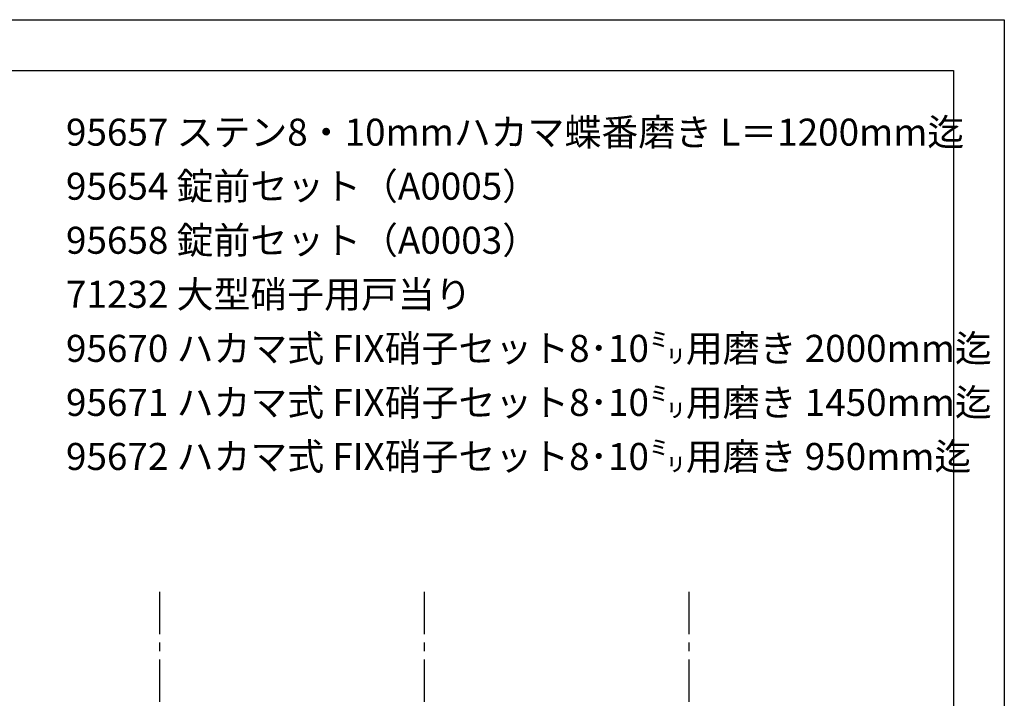
# Model space of a CAD drawing. Extents: x 0 to 1680, y -2 to 1186.
# Drawn here: x 1097 to 1680, y 784 to 1186 of the extents above; entities that cross this region are included whole.
import ezdxf

# ---------------------------------------------------------------- set-up
doc = ezdxf.new("R2010")
doc.units = 0
doc.header["$LTSCALE"] = 4
doc.header["$MEASUREMENT"] = 0
doc.linetypes.add('CENTER1', pattern=[10, 6.25, -1.25, 1.25, -1.25])
doc.layers.add('_0-0_', color=7, linetype='CONTINUOUS')
doc.layers.add('_0-4_', color=7, linetype='CONTINUOUS')

msp = doc.modelspace()

# ---------------------------------------------------------------- linework, layer by layer
at = {"layer": '_0-0_', "color": 7, "linetype": 'Continuous'}
for p, q in [((0, 1186), (1680, 1186)), ((1680, 1186), (1680, 2)), ((756.25, 1156), (1650, 1156)), ((1650, 1156), (1650, 32))]:
    msp.add_line(p, q, dxfattribs=at)
at = {"layer": '_0-4_', "color": 7, "linetype": 'CENTER1'}
for p, q in [((1180, 847.25), (1180, 92.28)), ((1336.67, 847.25), (1336.67, 92.28)), ((1493.33, 847.25), (1493.33, 92.28))]:
    msp.add_line(p, q, dxfattribs=at)

# ---------------------------------------------------------------- texts
at = {"layer": '_0-0_', "color": 7}
for s, p in [('95657 ステン8・10mmハカマ蝶番磨き L＝1200mm迄', (1124.68, 1111.42)), ('95654 錠前セット（A0005）', (1124.68, 1079.42)), ('95658 錠前セット（A0003）', (1124.68, 1047.42)), ('71232 大型硝子用戸当り\u3000', (1124.68, 1015.42)), ('95670 ハカマ式 FIX硝子セット8･10㍉用磨き 2000mm迄', (1124.68, 983.42)), ('95671 ハカマ式 FIX硝子セット8･10㍉用磨き 1450mm迄', (1124.68, 951.42)), ('95672 ハカマ式 FIX硝子セット8･10㍉用磨き 950mm迄', (1124.68, 919.42))]:
    msp.add_text(s, height=16, dxfattribs=at).set_placement(p)

doc.saveas('drawing.dxf')
